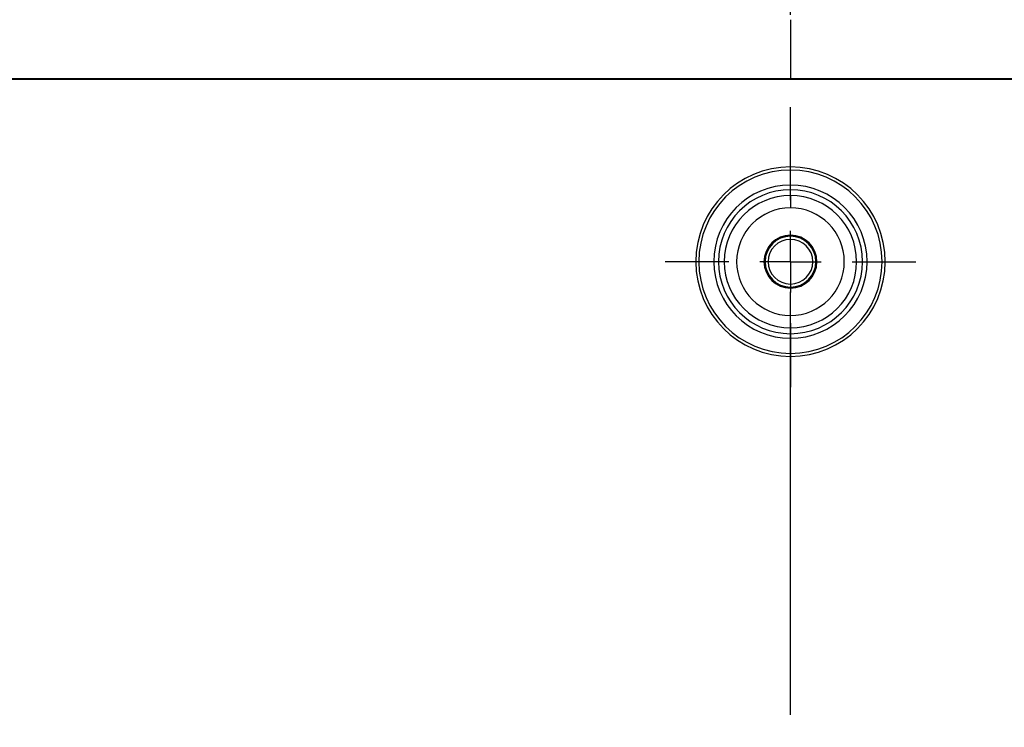
# Model space of a CAD drawing. Extents: x 0.3 to 16.8, y 0.2 to 10.8.
# Drawn here: x 12.7 to 13.8, y 5.7 to 6.4 of the extents above; entities that cross this region are included whole.
import ezdxf

# ---------------------------------------------------------------- set-up
doc = ezdxf.new("R2010")
doc.units = 0
doc.header["$MEASUREMENT"] = 0
doc.linetypes.add('CENTERX2', pattern=[0.8, 0.5, -0.1, 0.1, -0.1])
doc.layers.get('0').update_dxf_attribs({"linetype": 'CONTINUOUS'})
doc.layers.add('LAYER0', color=7, linetype='CONTINUOUS')
doc.styles.add('SLDTEXTSTYLE0', font='TXT', dxfattribs={"width": 0.75})
doc.dimstyles.new('SLDDIMSTYLE2', dxfattribs={"dimtxt": 0.125, "dimasz": 0.13, "dimexe": 0, "dimexo": 0.0625, "dimgap": 0.03125, "dimtad": 0, "dimtih": 1, "dimtoh": 1, "dimlfac": 3, "dimrnd": 1e-09, "dimzin": 12, "dimtxsty": 'SLDTEXTSTYLE0', "dimsah": 1, "dimcen": 0.09, "dimazin": 3, "dimtfac": 1, "dimtofl": 0, "dimtmove": 0, "dimatfit": 3, "dimtolj": 1, "dimtzin": 12})

# ---------------------------------------------------------------- blocks, each defined once
blk = doc.blocks.new('_D_8')
at = {"layer": 'LAYER0'}
for p, q in [((12.188, 6.3296), (12.188, 7.1611)), ((13.563, 6.942), (13.563, 7.1611)), ((12.188, 7.0361), (12.7139, 7.0361)), ((13.563, 7.0361), (13.0371, 7.0361))]:
    blk.add_line(p, q, dxfattribs=at)
for points in [[(12.188, 7.0361), (12.318, 7.0161), (12.318, 7.0561)], [(13.563, 7.0361), (13.433, 7.0561), (13.433, 7.0161)]]:
    blk.add_solid(points, dxfattribs=at)
at = {"layer": 'LAYER0', "insert": (12.7139, 7.098), "char_height": 0.125, "attachment_point": 1, "style": 'SLDTEXTSTYLE0'}
blk.add_mtext('4.13', dxfattribs=at)
blk = doc.blocks.new('SW_CENTERMARKSYMBOL_7')
at = {"layer": 'LAYER0', "color": 0}
for p, q in [((0, 0.0667), (0, 0.1359)), ((0, 0), (0, 0.0333)), ((-0.0667, 0), (-0.1359, 0)), ((0, 0), (-0.0333, 0)), ((0, 0), (0, -0.0333)), ((0, 0), (0.0333, 0)), ((0.0667, 0), (0.1359, 0)), ((0, -0.0667), (0, -0.1359))]:
    blk.add_line(p, q, dxfattribs=at)

msp = doc.modelspace()

# ---------------------------------------------------------------- linework, layer by layer
at = {"color": 7, "linetype": 'CONTINUOUS'}
for p, q in [((13.563, 6.3606), (15.0259, 6.3607)), ((13.563, 6.2615), (13.563, 6.2649)), ((13.563, 6.234), (13.563, 6.2403)), ((13.563, 6.234), (13.563, 6.2206)), ((13.563, 6.1898), (13.563, 6.191)), ((13.563, 6.1865), (13.563, 6.1898)), ((13.48, 6.1623), (13.4637, 6.1623)), ((13.485, 6.1623), (13.48, 6.1623)), ((13.641, 6.1623), (13.646, 6.1623)), ((13.646, 6.1623), (13.6623, 6.1623)), ((13.563, 6.1381), (13.563, 6.1348)), ((13.563, 6.1348), (13.563, 6.1336)), ((13.563, 6.0906), (13.563, 6.1039)), ((13.563, 6.0906), (13.563, 6.0843)), ((13.563, 6.063), (13.563, 6.0597))]:
    msp.add_line(p, q, dxfattribs=at)
at = {"color": 7, "linetype": 'CONTINUOUS', "flags": 128}
msp.add_lwpolyline([(13.563, 6.3596), (12.7436, 6.3596), (12.0998, 6.3596)], dxfattribs=at)
at = {"color": 7, "linetype": 'CONTINUOUS'}
for radius, start, end in [(0.1026, 90, 270), (0.0993, 90, 180), (0.1026, 270, 90), (0.0993, 0, 90), (0.083, 0, 180), (0.078, 90, 180), (0.078, 0, 90), (0.0717, 90, 270), (0.0717, 270, 90), (0.0583, 90, 270), (0.0583, 270, 90), (0.0287, 90, 270), (0.0275, 90, 270), (0.0287, 270, 90), (0.0275, 270, 90), (0.0242, 90, 270), (0.0242, 270, 90), (0.0993, 180, 270), (0.083, 180, 0), (0.078, 180, 270), (0.078, 270, 0), (0.0993, 270, 0)]:
    msp.add_arc((13.563, 6.1623), radius, start, end, dxfattribs=at)
for points, knots in [([(13.563, 6.4245), (13.563, 6.41), (13.563, 6.3965), (13.563, 6.3796), (13.563, 6.3745), (13.563, 6.3682), (13.563, 6.3663), (13.563, 6.363), (13.563, 6.3616), (13.563, 6.3606)], [0, 0, 0, 0, 0.5, 0.5, 0.75, 0.75, 0.875, 0.875, 1, 1, 1, 1]), ([(12.1001, 6.3607), (12.1305, 6.3607), (12.1915, 6.3607), (12.3134, 6.3607), (12.5268, 6.3606), (12.8316, 6.3606), (13.1363, 6.3606), (13.3801, 6.3606), (13.502, 6.3606), (13.563, 6.3606)], [0, 0, 0, 0, 0.0623524, 0.125, 0.25, 0.5, 0.75, 0.875, 1, 1, 1, 1]), ([(15.0262, 6.3596), (14.9043, 6.3596), (14.7823, 6.3596), (14.5385, 6.3596), (14.4165, 6.3596), (14.0507, 6.3596), (13.8069, 6.3596), (13.563, 6.3596)], [0, 0, 0, 0, 0.25, 0.25, 0.5, 0.5, 1, 1, 1, 1])]:
    msp.add_open_spline(points, degree=3, knots=knots, dxfattribs=at)
msp.add_open_spline([(13.563, 6.3606), (13.563, 6.3603), (13.563, 6.3599), (13.563, 6.3596)], degree=3, dxfattribs=at)
at = {"layer": 'LAYER0', "linetype": 'CENTERX2', "ltscale": 0.916667}
msp.add_line((13.563, 4.1546), (13.563, 6.892), dxfattribs=at)

# ---------------------------------------------------------------- block references
at = {"layer": 'LAYER0'}
msp.add_blockref('SW_CENTERMARKSYMBOL_7', (13.563, 6.1623), dxfattribs=at)

# ---------------------------------------------------------------- dimensions: what is measured, and where the dimension line sits
dim = msp.add_linear_dim(base=(12.1879934728, 7.036051057), p1=(13.5629934728, 6.8919780298), p2=(12.1879934728, 6.2795865939), dimstyle='SLDDIMSTYLE2', dxfattribs=at)
dim.commit()
dim.dimension.update_dxf_attribs({"geometry": '_D_8', "text_midpoint": (12.8754934728, 7.036051057), "dimtype": 160})

doc.saveas('drawing.dxf')
